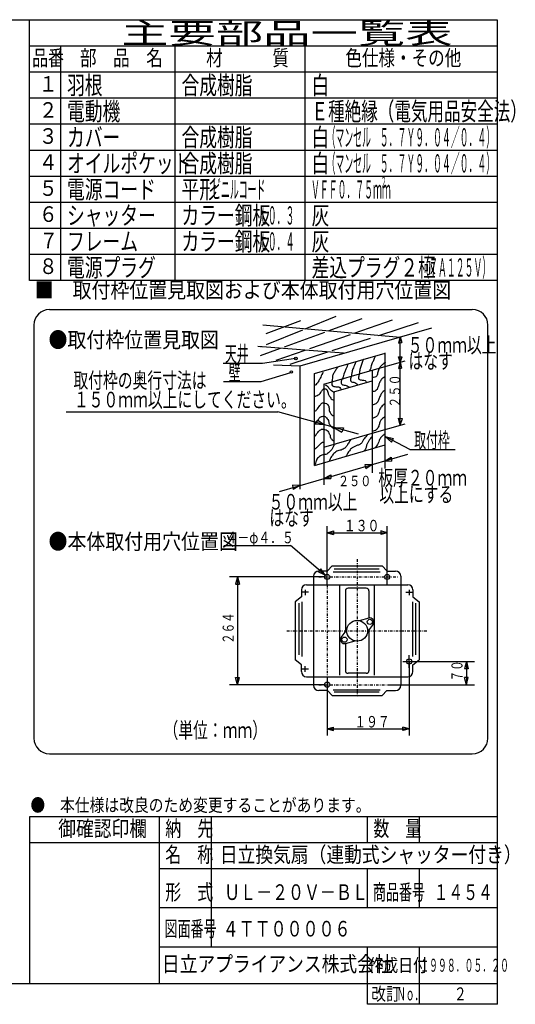
# Model space of a CAD drawing. Extents: x 13 to 287, y 5 to 194.
# Drawn here: x 192 to 287, y 5 to 194 of the extents above; entities that cross this region are included whole.
import ezdxf

# ---------------------------------------------------------------- set-up
doc = ezdxf.new("R2010")
doc.units = 0
doc.linetypes.add('DASHDOT', pattern=[1, 0.5, -0.25, 0, -0.25])
doc.layers.add('M0', color=3, linetype='CONTINUOUS')
doc.layers.add('M46', color=3, linetype='CONTINUOUS')
doc.styles.get("Standard").update_dxf_attribs({"font": 'txt', "bigfont": 'BIGFONT'})

msp = doc.modelspace()

# ---------------------------------------------------------------- linework, layer by layer
at = {"layer": 'M0', "color": 7}
for p, q in [((283.498761, 194.000239), (13.498761, 194.000239)), ((193.498761, 144.000239), (193.498761, 194.000239)), ((283.498761, 9.000239), (283.498761, 194.000239)), ((283.498761, 189.000239), (193.498761, 189.000239)), ((199.498761, 189.000239), (199.498761, 144.000239)), ((221.498761, 144.000239), (221.498761, 189.000239)), ((246.498761, 144.000239), (246.498761, 189.000239)), ((283.498761, 184.000239), (193.498761, 184.000239)), ((283.498761, 179.000239), (193.498761, 179.000239)), ((283.498761, 174.000239), (193.498761, 174.000239)), ((283.498761, 169.000239), (193.498761, 169.000239)), ((283.498761, 164.000239), (193.498761, 164.000239)), ((283.498761, 159.000239), (193.498761, 159.000239)), ((283.498761, 154.000239), (193.498761, 154.000239)), ((283.498761, 149.000239), (193.498761, 149.000239)), ((283.498761, 144.000239), (193.498761, 144.000239)), ((283.498761, 41.000239), (193.498761, 41.000239)), ((193.498761, 41.000239), (193.498761, 9.000239)), ((218.498761, 9.000239), (218.498761, 41.000239)), ((228.498761, 16.000239), (228.498761, 41.000239)), ((258.498761, 36.000239), (258.498761, 41.000239)), ((268.498761, 36.000239), (268.498761, 41.000239)), ((283.498761, 36.000239), (193.498761, 36.000239)), ((283.498761, 31.000239), (218.498761, 31.000239)), ((258.498761, 23.500239), (258.498761, 31.000239)), ((268.498761, 23.500239), (268.498761, 31.000239)), ((283.498761, 23.500239), (218.498761, 23.500239)), ((283.498761, 16.000239), (218.498761, 16.000239)), ((258.498761, 5.000239), (258.498761, 16.000239)), ((268.498761, 5.000239), (268.498761, 16.000239)), ((13.498761, 9.000239), (283.498761, 9.000239)), ((283.498761, 5.000239), (283.498761, 9.000239)), ((283.498761, 5.000239), (258.498761, 5.000239))]:
    msp.add_line(p, q, dxfattribs=at)
at = {"layer": 'M46', "color": 74}
for p, q in [((197.362761, 138.444169), (278.6384, 138.444169)), ((239.005581, 133.810285), (245.648854, 136.309734)), ((246.520126, 134.722812), (252.489452, 137.164809)), ((250.948466, 134.326244), (257.488351, 136.704384)), ((255.903746, 133.882488), (263.276549, 136.441284)), ((194.362761, 135.444169), (194.362761, 56.098827)), ((264.789374, 133.08676), (238.347831, 135.454659)), ((239.109367, 131.691138), (246.03295, 134.523513)), ((245.582426, 127.599504), (270.865373, 134.908792)), ((260.656899, 133.456832), (268.275448, 135.915084)), ((281.6384, 56.098827), (281.6384, 135.444169)), ((242.512244, 131.258527), (250.287, 134.085711)), ((247.382291, 130.925042), (255.222456, 133.64604)), ((251.679199, 130.560028), (259.063489, 132.942692)), ((264.794802, 133.153793), (264.465196, 131.997763)), ((264.794802, 116.217514), (264.794802, 133.153793)), ((264.794802, 133.153793), (265.110693, 132.09707)), ((253.870727, 130.061111), (237.426981, 131.310836)), ((237.953181, 129.600686), (241.752135, 130.982124)), ((238.018956, 131.245061), (238.061803, 131.262589)), ((240.913055, 128.679836), (246.505794, 130.620846)), ((264.465196, 131.997763), (265.110693, 132.09707)), ((238.28215, 128.121219), (244.665198, 129.103227)), ((243.609829, 127.956312), (250.845517, 130.291027)), ((248.279853, 126.114612), (261.895274, 130.050824)), ((259.395825, 126.756775), (265.742896, 128.591711)), ((261.895274, 112.423129), (261.895274, 130.126886)), ((264.465196, 129.316465), (265.160347, 129.366119)), ((264.794802, 128.317617), (264.465196, 129.316465)), ((264.794802, 128.317617), (265.160347, 129.366119)), ((230.720692, 128.121219), (238.28215, 128.121219)), ((245.517304, 127.580677), (240.447435, 127.745007)), ((245.517304, 127.580677), (245.517304, 103.948443)), ((250.121553, 124.075588), (259.395825, 126.756775)), ((259.395825, 126.756775), (259.395825, 114.656673)), ((264.794802, 128.317617), (264.465196, 127.08205)), ((264.465196, 127.08205), (265.011386, 127.181357)), ((264.794802, 128.317617), (265.011386, 127.181357)), ((238.085748, 124.585992), (243.781391, 126.353606)), ((248.279853, 108.486917), (248.279853, 126.114612)), ((230.818893, 124.585992), (238.085748, 124.585992)), ((250.121553, 124.075588), (250.121553, 111.975485)), ((252.029027, 122.609523), (259.395825, 124.73926)), ((252.029027, 122.609523), (252.029027, 112.526935)), ((200.583616, 118.792148), (241.228172, 118.792148)), ((256.74389, 114.471315), (241.228172, 118.792148)), ((264.794802, 116.217514), (264.465196, 117.548547)), ((264.465196, 117.548547), (265.210001, 117.498893)), ((264.794802, 116.217514), (265.210001, 117.498893)), ((248.895226, 117.194707), (248.462479, 116.39579)), ((250.121553, 116.315511), (248.462479, 116.39579)), ((250.121553, 116.315511), (248.895226, 117.194707)), ((252.029027, 115.784315), (253.855171, 115.696737)), ((252.029027, 115.784315), (253.555577, 114.89782)), ((253.855171, 115.696737), (253.555577, 114.89782)), ((259.395825, 114.656673), (265.750417, 116.493782)), ((250.121553, 111.975485), (259.395825, 114.656673)), ((259.395825, 114.656673), (259.395825, 107.091741)), ((261.895274, 114.035041), (263.480489, 113.687721)), ((261.895274, 114.035041), (263.092052, 112.939021)), ((266.641962, 111.572386), (261.895274, 114.035041)), ((263.092052, 112.939021), (263.480489, 113.687721)), ((248.279853, 108.486917), (261.895274, 112.423129)), ((250.121553, 111.975485), (250.121553, 104.75286)), ((261.895274, 107.921667), (261.895274, 112.423129)), ((266.641962, 111.572386), (275.320468, 111.572386)), ((241.556986, 103.503749), (266.226614, 110.635727)), ((261.895274, 109.383538), (263.01285, 110.106992)), ((263.01285, 110.106992), (263.090674, 109.328751)), ((259.395825, 108.660949), (257.980226, 108.602393)), ((257.980226, 108.602393), (258.161815, 107.824152)), ((259.395825, 108.660949), (258.161815, 107.824152)), ((261.895274, 109.383538), (263.090674, 109.328751)), ((250.121553, 105.979761), (251.417062, 106.708674)), ((250.121553, 105.979761), (251.468944, 106.008257)), ((251.417062, 106.708674), (251.468944, 106.008257)), ((245.517304, 104.648675), (244.075657, 104.685248)), ((244.075657, 104.685248), (244.205364, 103.855124)), ((245.517304, 104.648675), (244.205364, 103.855124)), ((250.732822, 85.571737), (250.732822, 96.829556)), ((262.279957, 85.571737), (262.279957, 96.829556)), ((250.732822, 95.570127), (251.962366, 95.899582)), ((250.732822, 95.570127), (262.279957, 95.570127)), ((250.732822, 95.570127), (251.962366, 95.240672)), ((251.962366, 95.899582), (251.962366, 95.240672)), ((262.279957, 95.570127), (261.050413, 95.899582)), ((261.050413, 95.899582), (261.050413, 95.240672)), ((262.279957, 95.570127), (261.050413, 95.240672)), ((230.851606, 93.092725), (243.719354, 93.092725)), ((250.352968, 87.414755), (243.719354, 93.092725)), ((251.728248, 89.179697), (250.817188, 88.23002)), ((251.728248, 89.179697), (261.284531, 89.179697)), ((261.284531, 89.179697), (262.19559, 88.23002)), ((250.232822, 87.089623), (231.963356, 87.089623)), ((233.52015, 87.089623), (233.149186, 85.705165)), ((233.52015, 87.089623), (233.52015, 66.38193)), ((233.52015, 87.089623), (233.891115, 85.705165)), ((248.117455, 87.212921), (248.117455, 66.258633)), ((249.523217, 88.624832), (249.029344, 88.047837)), ((250.352968, 87.414755), (249.029344, 88.047837)), ((250.887871, 88.212921), (249.117455, 88.212921)), ((250.352968, 87.414755), (249.523217, 88.624832)), ((251.872312, 88.075202), (260.900358, 88.075202)), ((260.708272, 88.555417), (252.064399, 88.555417)), ((262.124907, 88.212921), (263.895323, 88.212921)), ((264.895323, 87.212921), (264.895323, 66.258633)), ((233.149186, 85.705165), (233.891115, 85.705165)), ((246.79759, 85.571737), (266.215189, 85.571737)), ((253.144883, 68.187946), (253.144883, 85.571737)), ((259.867896, 68.187946), (259.867896, 85.571737)), ((245.79759, 83.266704), (244.607802, 82.290607)), ((245.79759, 84.571737), (245.79759, 83.266704)), ((247.144577, 84.135826), (245.79759, 84.135826)), ((246.503391, 84.608279), (246.503391, 83.562133)), ((254.249378, 84.399436), (254.249378, 76.553426)), ((258.263401, 84.899436), (254.749378, 84.899436)), ((258.763401, 84.399436), (258.763401, 79.172106)), ((265.868201, 84.135826), (267.215189, 84.135826)), ((266.509388, 84.608279), (266.509388, 83.562133)), ((267.215189, 84.571737), (267.215189, 83.266704)), ((267.215189, 83.266704), (268.404976, 82.290607)), ((244.621063, 82.301486), (244.621063, 71.170068)), ((245.282735, 82.020633), (245.282735, 72.099114)), ((245.890175, 82.324353), (245.890175, 71.795394)), ((267.122603, 82.324353), (267.122603, 71.795394)), ((267.730043, 82.020633), (267.730043, 72.099114)), ((268.391716, 82.301486), (268.391716, 71.170068)), ((258.739224, 79.165153), (256.909777, 78.639039)), ((259.55293, 78.003059), (258.432837, 76.463883)), ((253.459848, 75.468495), (254.579942, 77.00767)), ((258.763401, 76.918128), (258.763401, 69.072118)), ((254.249378, 74.299448), (254.249378, 69.072118)), ((254.273555, 74.306401), (256.103002, 74.832515)), ((266.509388, 69.597126), (266.509388, 72.05867)), ((245.79759, 70.20485), (244.607802, 71.180947)), ((245.79759, 68.899817), (245.79759, 70.20485)), ((265.303979, 70.835728), (267.900773, 70.835728)), ((266.509388, 70.835728), (266.509388, 56.641998)), ((267.009388, 70.835728), (279.049422, 70.835728)), ((267.215189, 70.20485), (268.404976, 71.180947)), ((267.215189, 68.899817), (267.215189, 70.20485)), ((277.492628, 70.835728), (277.121663, 69.451269)), ((277.492628, 70.835728), (277.492628, 66.38193)), ((277.492628, 70.835728), (277.863593, 69.451269)), ((247.144577, 69.335728), (245.79759, 69.335728)), ((246.503391, 68.863274), (246.503391, 69.909421)), ((258.263401, 68.572118), (254.749378, 68.572118)), ((277.863593, 69.451269), (277.121663, 69.451269)), ((250.232822, 66.38193), (231.963356, 66.38193)), ((233.52015, 66.38193), (233.149186, 67.766389)), ((233.149186, 67.766389), (233.891115, 67.766389)), ((233.52015, 66.38193), (233.891115, 67.766389)), ((246.79759, 67.899817), (266.215189, 67.899817)), ((250.732822, 67.899817), (250.732822, 56.641998)), ((262.779957, 66.38193), (279.049422, 66.38193)), ((277.492628, 66.38193), (277.121663, 67.766389)), ((277.863593, 67.766389), (277.121663, 67.766389)), ((277.492628, 66.38193), (277.863593, 67.766389)), ((250.800785, 65.258633), (249.117455, 65.258633)), ((251.728248, 64.291857), (250.817188, 65.241534)), ((251.728248, 64.291857), (261.284531, 64.291857)), ((251.872312, 65.396352), (260.900358, 65.396352)), ((260.708272, 64.916137), (252.064399, 64.916137)), ((261.284531, 64.291857), (262.19559, 65.241534)), ((262.211994, 65.258633), (263.895323, 65.258633)), ((250.732822, 57.901427), (251.962366, 58.230882)), ((250.732822, 57.901427), (266.509388, 57.901427)), ((250.732822, 57.901427), (251.962366, 57.571972)), ((251.962366, 57.571972), (251.962366, 58.230882)), ((266.509388, 57.901427), (265.279844, 58.230882)), ((265.279844, 57.571972), (265.279844, 58.230882)), ((266.509388, 57.901427), (265.279844, 57.571972)), ((197.362761, 53.098827), (278.6384, 53.098827))]:
    msp.add_line(p, q, dxfattribs=at)
at = {"layer": 'M46', "color": 74, "linetype": 'DASHDOT'}
for p, q in [((256.506389, 90.469932), (256.506389, 64.058095)), ((249.135631, 87.089623), (264.32163, 87.089623)), ((250.732822, 85.571737), (250.732822, 63.95663)), ((243.012342, 76.735777), (269.904394, 76.735777)), ((249.135631, 66.38193), (264.32163, 66.38193))]:
    msp.add_line(p, q, dxfattribs=at)
at = {"layer": 'M46', "color": 74}
for centre, radius in [((244.703038, 129.018543), 0.25), ((243.858926, 126.436552), 0.25), ((250.732822, 87.089623), 0.5), ((262.279957, 87.089623), 0.5), ((256.506389, 76.735777), 2), ((258.946508, 78.444367), 0.5), ((254.06627, 75.027187), 0.5), ((266.509388, 70.835728), 0.5), ((250.732822, 66.38193), 0.5)]:
    msp.add_circle(centre, radius, dxfattribs=at)
for centre, radius, start, end in [((197.362761, 135.444169), 3, 90, 180), ((278.6384, 135.444169), 3, 0, 90), ((249.117455, 87.212921), 1, 90, 180), ((263.895323, 87.212921), 1, 0, 90), ((246.79759, 84.571737), 1, 90, 180), ((266.215189, 84.571737), 1, 0, 90), ((254.749378, 84.399436), 0.5, 90, 180), ((258.263401, 84.399436), 0.5, 0, 90), ((258.946508, 78.444367), 0.75, 323.955763, 466.044237), ((254.06627, 75.027187), 0.75, 143.955763, 286.044237), ((246.79759, 68.899817), 1, 180, 270), ((254.749378, 69.072118), 0.5, 180, 270), ((258.263401, 69.072118), 0.5, 270, 360), ((266.215189, 68.899817), 1, 270, 360), ((249.117455, 66.258633), 1, 180, 270), ((263.895323, 66.258633), 1, -90, 0), ((197.362761, 56.098827), 3, 180, 270), ((278.6384, 56.098827), 3, 270, 360)]:
    msp.add_arc(centre, radius, start, end, dxfattribs=at)
at = {"layer": 'M46', "color": 74, "extrusion": (0, 0, -1)}
for points, knots in [([(257.706095, 128.864467), (257.593132, 128.601459), (257.480175, 128.338455), (257.383838, 128.076727), (257.287501, 127.815), (257.207792, 127.554554), (257.133193, 127.288988), (257.058594, 127.023422), (256.989116, 126.752745), (256.954161, 126.537054), (256.919207, 126.321363), (256.918784, 126.160664), (256.918355, 125.999959)], [0, 0, 0, 0, 1, 1, 1, 2, 2, 2, 3, 3, 3, 4, 4, 4, 4]), ([(259.965673, 129.492977), (259.854356, 129.174445), (259.744037, 128.870069), (259.639638, 128.649629), (259.517415, 128.391555), (259.403306, 128.248513), (259.31738, 128.005115), (259.231455, 127.761717), (259.173712, 127.41796), (259.102542, 127.181569), (259.038238, 126.967981), (258.962971, 126.842033), (258.887704, 126.716086)], [0, 0, 0, 0, 1, 1, 1, 2, 2, 2, 3, 3, 3, 4, 4, 4, 4]), ([(252.729012, 127.324794), (252.615976, 127.136716), (252.502934, 126.948634), (252.370949, 126.751892), (252.238964, 126.555151), (252.088027, 126.349742), (251.977079, 126.143185), (251.866131, 125.936627), (251.795162, 125.728912), (251.762241, 125.534477), (251.72932, 125.340041), (251.734441, 125.158873), (251.726435, 124.997381), (251.718429, 124.83589), (251.69729, 124.694063), (251.654822, 124.603512), (251.634279, 124.559709), (251.608744, 124.527899), (251.583209, 124.496093)], [0, 0, 0, 0, 1, 1, 1, 2, 2, 2, 3, 3, 3, 4, 4, 4, 5, 5, 5, 6, 6, 6, 6]), ([(254.769974, 128.005115), (254.700857, 127.818754), (254.631738, 127.632393), (254.555136, 127.468019), (254.478534, 127.303646), (254.394445, 127.161249), (254.304492, 126.966731), (254.214538, 126.772213), (254.118717, 126.525572), (254.053847, 126.322216), (253.988977, 126.118861), (253.955053, 125.958776), (253.910622, 125.785121), (253.866191, 125.611466), (253.811252, 125.424239), (253.767397, 125.283832), (253.724535, 125.146608), (253.692256, 125.05409), (253.659978, 124.961575)], [0, 0, 0, 0, 1, 1, 1, 2, 2, 2, 3, 3, 3, 4, 4, 4, 5, 5, 5, 6, 6, 6, 6]), ([(256.273841, 128.327372), (256.086961, 127.94648), (255.900078, 127.565586), (255.772552, 127.253181), (255.645026, 126.940777), (255.576851, 126.696853), (255.521908, 126.465442), (255.466964, 126.23403), (255.425246, 126.015123), (255.414489, 125.856734), (255.40888, 125.774157), (255.411683, 125.708025), (255.414489, 125.641896)], [0, 0, 0, 0, 1, 1, 1, 2, 2, 2, 3, 3, 3, 4, 4, 4, 4]), ([(261.931244, 128.255759), (261.748498, 128.129002), (261.565746, 128.002243), (261.394149, 127.861889), (261.222551, 127.721536), (261.062096, 127.567588), (260.928666, 127.396407), (260.795236, 127.225225), (260.688822, 127.036803), (260.606409, 126.787699), (260.523996, 126.538594), (260.465576, 126.228803), (260.391571, 125.999959), (260.317566, 125.771116), (260.22797, 125.62321), (260.10512, 125.534477), (259.98227, 125.445743), (259.82616, 125.416174), (259.675444, 125.391251), (259.575831, 125.374779), (259.478572, 125.360331), (259.395825, 125.344804)], [0, 0, 0, 0, 1, 1, 1, 2, 2, 2, 3, 3, 3, 4, 4, 4, 5, 5, 5, 6, 6, 6, 7, 7, 7, 7]), ([(249.936117, 126.429635), (249.786345, 126.085762), (249.636574, 125.741884), (249.506441, 125.462864), (249.376309, 125.183843), (249.265816, 124.969666), (249.112571, 124.710931), (248.959326, 124.452195), (248.763331, 124.148895), (248.575476, 123.994804), (248.475143, 123.912504), (248.377132, 123.872763), (248.279853, 123.84644)], [0, 0, 0, 0, 1, 1, 1, 2, 2, 2, 3, 3, 3, 4, 4, 4, 4]), ([(253.624171, 125.140607), (253.556515, 124.958133), (253.488855, 124.775659), (253.445139, 124.639318), (253.405197, 124.514743), (253.385236, 124.428677), (253.409333, 124.317061), (253.43343, 124.205444), (253.501578, 124.068277), (253.659978, 123.994804), (253.848879, 123.907182), (254.16613, 123.910142), (254.376104, 123.851578), (254.569596, 123.797612), (254.67199, 123.691405), (254.769974, 123.63674), (254.867958, 123.582076), (254.961527, 123.57895), (255.056425, 123.529321), (255.073007, 123.520649), (255.08963, 123.510557), (255.10629, 123.499158)], [0, 0, 0, 0, 1, 1, 1, 2, 2, 2, 3, 3, 3, 4, 4, 4, 5, 5, 5, 6, 6, 6, 7, 7, 7, 7]), ([(255.414489, 125.641896), (255.385053, 125.550308), (255.355621, 125.458719), (255.307069, 125.319639), (255.258518, 125.180558), (255.190857, 124.993986), (255.19965, 124.854156), (255.208444, 124.714326), (255.2937, 124.621237), (255.414489, 124.567705), (255.535277, 124.514174), (255.691604, 124.500201), (255.844165, 124.460286), (255.996726, 124.420372), (256.145524, 124.354515), (256.273841, 124.281254), (256.402158, 124.207994), (256.509996, 124.127328), (256.596098, 124.03061), (256.619414, 124.004419), (256.641137, 123.977051), (256.661697, 123.948825)], [0, 0, 0, 0, 1, 1, 1, 2, 2, 2, 3, 3, 3, 4, 4, 4, 5, 5, 5, 6, 6, 6, 7, 7, 7, 7]), ([(256.918355, 126.107378), (256.853545, 125.87898), (256.788732, 125.650578), (256.77513, 125.462864), (256.762759, 125.292136), (256.792744, 125.155061), (256.846742, 125.068994), (256.900741, 124.982927), (256.978749, 124.947865), (257.097387, 124.925769), (257.294569, 124.889044), (257.603976, 124.88813), (257.813514, 124.854156), (257.988345, 124.82581), (258.093648, 124.774444), (258.171577, 124.675124), (258.224284, 124.607951), (258.264466, 124.51884), (258.300596, 124.42263)], [0, 0, 0, 0, 1, 1, 1, 2, 2, 2, 3, 3, 3, 4, 4, 4, 5, 5, 5, 6, 6, 6, 6]), ([(261.895274, 125.601971), (261.794512, 125.52421), (261.696868, 125.45085), (261.608987, 125.391251), (261.479819, 125.303654), (261.371729, 125.245787), (261.250923, 125.1048), (261.130117, 124.963814), (260.996591, 124.739715), (260.89286, 124.531899), (260.789128, 124.324082), (260.715183, 124.132542), (260.642215, 123.923191), (260.569248, 123.71384), (260.497256, 123.486682), (260.427377, 123.314483), (260.357498, 123.142284), (260.289724, 123.025034), (260.176733, 122.920613), (260.063741, 122.816192), (259.905531, 122.724604), (259.782863, 122.705775), (259.665383, 122.687743), (259.580497, 122.736432), (259.496412, 122.705775), (259.462772, 122.69351), (259.42926, 122.668545), (259.395825, 122.635962)], [0, 0, 0, 0, 1, 1, 1, 2, 2, 2, 3, 3, 3, 4, 4, 4, 5, 5, 5, 6, 6, 6, 7, 7, 7, 8, 8, 8, 9, 9, 9, 9]), ([(248.217413, 121.703197), (248.417469, 121.7771), (248.617522, 121.851), (248.790314, 121.918036), (248.963107, 121.985071), (249.108633, 122.045238), (249.21999, 122.132874), (249.331347, 122.22051), (249.408529, 122.335609), (249.506441, 122.490937), (249.604353, 122.646265), (249.722992, 122.841817), (249.828698, 122.992226), (249.92301, 123.126421), (250.007025, 123.224674), (250.079343, 123.24287), (250.135217, 123.256929), (250.184108, 123.223196), (250.258374, 123.207064), (250.381196, 123.180385), (250.573416, 123.201829), (250.688051, 123.063839), (250.808432, 122.918931), (250.843256, 122.598199), (250.902889, 122.383518), (250.962521, 122.168837), (251.046964, 122.060197), (251.153533, 121.882229), (251.260102, 121.704261), (251.388801, 121.456969), (251.511597, 121.309328), (251.634393, 121.161687), (251.75129, 121.113691), (251.905466, 121.058683), (251.944469, 121.044768), (251.985857, 121.030404), (252.029027, 121.015705)], [0, 0, 0, 0, 1, 1, 1, 2, 2, 2, 3, 3, 3, 4, 4, 4, 5, 5, 5, 6, 6, 6, 7, 7, 7, 8, 8, 8, 9, 9, 9, 10, 10, 10, 11, 11, 11, 12, 12, 12, 12]), ([(250.365794, 123.994804), (250.482748, 123.926147), (250.599696, 123.857488), (250.723857, 123.744159), (250.848018, 123.63083), (250.97938, 123.47284), (251.08192, 123.350289), (251.184461, 123.227739), (251.258166, 123.140626), (251.332565, 123.063839), (251.406964, 122.987051), (251.482045, 122.920598), (251.583209, 122.849001), (251.684373, 122.777403), (251.811605, 122.700667), (251.905466, 122.634162), (251.999328, 122.567658), (252.059812, 122.511396), (252.120305, 122.455131)], [0, 0, 0, 0, 1, 1, 1, 2, 2, 2, 3, 3, 3, 4, 4, 4, 5, 5, 5, 6, 6, 6, 6]), ([(251.654822, 124.567705), (251.636011, 124.337913), (251.617204, 124.108126), (251.654822, 123.958997), (251.687681, 123.828736), (251.763598, 123.76002), (251.905466, 123.708353), (252.079809, 123.644858), (252.353759, 123.607122), (252.549981, 123.600934), (252.744204, 123.594809), (252.862283, 123.619596), (252.979657, 123.565128), (253.097031, 123.510659), (253.213702, 123.37694), (253.301914, 123.24287), (253.352195, 123.16645), (253.393231, 123.089917), (253.431608, 123.015008)], [0, 0, 0, 0, 1, 1, 1, 2, 2, 2, 3, 3, 3, 4, 4, 4, 5, 5, 5, 6, 6, 6, 6]), ([(261.895274, 122.957128), (261.74641, 122.857095), (261.607871, 122.759588), (261.501568, 122.669969), (261.345179, 122.538125), (261.258563, 122.423356), (261.143504, 122.240293), (261.028446, 122.057229), (260.884952, 121.805875), (260.785441, 121.559972), (260.685929, 121.314069), (260.630403, 121.073624), (260.570603, 120.915458), (260.512895, 120.762825), (260.451212, 120.686819), (260.319958, 120.557394), (260.186617, 120.425911), (259.981475, 120.239306), (259.782863, 120.163524), (259.646556, 120.111516), (259.513325, 120.111709), (259.395825, 120.11854)], [0, 0, 0, 0, 1, 1, 1, 2, 2, 2, 3, 3, 3, 4, 4, 4, 5, 5, 5, 6, 6, 6, 7, 7, 7, 7]), ([(248.279853, 118.832988), (248.419463, 118.905194), (248.562351, 118.995624), (248.718702, 119.160947), (248.925348, 119.379451), (249.155511, 119.728761), (249.327409, 119.984493), (249.468235, 120.193998), (249.569957, 120.340687), (249.685473, 120.414169), (249.800988, 120.487651), (249.930294, 120.487912), (250.079343, 120.485782), (250.228392, 120.483651), (250.397185, 120.479119), (250.580632, 120.378363), (250.764079, 120.277607), (250.962177, 120.080619), (251.046114, 119.841267), (251.130051, 119.601916), (251.09983, 119.320194), (251.153533, 119.053528), (251.207236, 118.786861), (251.344862, 118.535247), (251.47579, 118.373207), (251.595419, 118.225151), (251.709462, 118.151875), (251.833854, 118.086756), (251.896714, 118.053849), (251.962217, 118.023027), (252.029027, 117.993235)], [0, 0, 0, 0, 1, 1, 1, 2, 2, 2, 3, 3, 3, 4, 4, 4, 5, 5, 5, 6, 6, 6, 7, 7, 7, 8, 8, 8, 9, 9, 9, 10, 10, 10, 10]), ([(261.823825, 120.30675), (261.587837, 120.137498), (261.351855, 119.968249), (261.17931, 119.769655), (261.006766, 119.571061), (260.897665, 119.343131), (260.821247, 119.160947), (260.744829, 118.978762), (260.7011, 118.842327), (260.642215, 118.659658), (260.58333, 118.476989), (260.50929, 118.248094), (260.391571, 118.086756), (260.273852, 117.925418), (260.112459, 117.831642), (259.997701, 117.764499), (259.889373, 117.701118), (259.822597, 117.661478), (259.71125, 117.621274), (259.627159, 117.590911), (259.517647, 117.560229), (259.395825, 117.529391)], [0, 0, 0, 0, 1, 1, 1, 2, 2, 2, 3, 3, 3, 4, 4, 4, 5, 5, 5, 6, 6, 6, 7, 7, 7, 7]), ([(248.279853, 116.485833), (248.43365, 116.687026), (248.585279, 116.877379), (248.718702, 116.97676), (248.82556, 117.056353), (248.920738, 117.077586), (249.005152, 117.191598), (249.091054, 117.307618), (249.165808, 117.519701), (249.291603, 117.65708), (249.417399, 117.79446), (249.594235, 117.857128), (249.757086, 117.907725), (249.919936, 117.958321), (250.068799, 117.996833), (250.186762, 117.979337), (250.304724, 117.961842), (250.391785, 117.888331), (250.509019, 117.764499), (250.669451, 117.595037), (250.886385, 117.331319), (250.974501, 117.119985), (251.062618, 116.908651), (251.021918, 116.749694), (251.08192, 116.58289), (251.141923, 116.416086), (251.302625, 116.24143), (251.439984, 116.081601), (251.577343, 115.921772), (251.691363, 115.776769), (251.798047, 115.687731), (251.884834, 115.615299), (251.966764, 115.579903), (252.048692, 115.544506)], [0, 0, 0, 0, 1, 1, 1, 2, 2, 2, 3, 3, 3, 4, 4, 4, 5, 5, 5, 6, 6, 6, 7, 7, 7, 8, 8, 8, 9, 9, 9, 10, 10, 10, 11, 11, 11, 11]), ([(261.752212, 117.764499), (261.489736, 117.572571), (261.227266, 117.380647), (261.071891, 117.191598), (260.916517, 117.002548), (260.868245, 116.816381), (260.821247, 116.618696), (260.774249, 116.421012), (260.728536, 116.211818), (260.642215, 116.009988), (260.555894, 115.808158), (260.428973, 115.613701), (260.319958, 115.472893), (260.210943, 115.332085), (260.119841, 115.244936), (259.997701, 115.186442), (259.875561, 115.127948), (259.72239, 115.098119), (259.603831, 115.079023), (259.521728, 115.065799), (259.456225, 115.057727), (259.395825, 115.051238)], [0, 0, 0, 0, 1, 1, 1, 2, 2, 2, 3, 3, 3, 4, 4, 4, 5, 5, 5, 6, 6, 6, 7, 7, 7, 7]), ([(248.289025, 113.93322), (248.43476, 114.136968), (248.580495, 114.34072), (248.718702, 114.541928), (248.856908, 114.743136), (248.987589, 114.941809), (249.184184, 115.114829), (249.380779, 115.28785), (249.643287, 115.435227), (249.828698, 115.472893), (249.993012, 115.506273), (250.096779, 115.453496), (250.258374, 115.40128), (250.41997, 115.349064), (250.639395, 115.297416), (250.759663, 115.222249), (250.879932, 115.147081), (250.901048, 115.048401), (250.974501, 114.899991), (251.065609, 114.715912), (251.237233, 114.455331), (251.296759, 114.255477), (251.355115, 114.059548), (251.305736, 113.921987), (251.368371, 113.789995), (251.431007, 113.658002), (251.605655, 113.531578), (251.726435, 113.431931), (251.844542, 113.334488), (251.911142, 113.262649), (251.977079, 113.217093), (251.994436, 113.205102), (252.011746, 113.194931), (252.029027, 113.185923)], [0, 0, 0, 0, 1, 1, 1, 2, 2, 2, 3, 3, 3, 4, 4, 4, 5, 5, 5, 6, 6, 6, 7, 7, 7, 8, 8, 8, 9, 9, 9, 10, 10, 10, 11, 11, 11, 11]), ([(258.565447, 114.434509), (258.294823, 114.141418), (258.024201, 113.848334), (257.84932, 113.610963), (257.698768, 113.406614), (257.619174, 113.243562), (257.527063, 113.073868), (257.434952, 112.904173), (257.330329, 112.727846), (257.169, 112.608385), (257.00767, 112.488925), (256.789638, 112.426336), (256.596098, 112.357741), (256.402558, 112.289146), (256.233517, 112.214552), (256.059003, 112.142903), (255.884489, 112.071254), (255.704507, 112.002551), (255.521908, 111.856452), (255.339308, 111.710353), (255.154098, 111.486864), (255.020619, 111.319357), (254.887895, 111.152797), (254.806323, 111.041585), (254.734168, 110.925487), (254.662013, 110.809389), (254.599281, 110.688409), (254.555136, 110.60323), (254.511992, 110.519981), (254.486607, 110.470926), (254.447717, 110.388392), (254.42933, 110.34937), (254.407926, 110.302865), (254.384692, 110.251823)], [0, 0, 0, 0, 1, 1, 1, 2, 2, 2, 3, 3, 3, 4, 4, 4, 5, 5, 5, 6, 6, 6, 7, 7, 7, 8, 8, 8, 9, 9, 9, 10, 10, 10, 11, 11, 11, 11]), ([(259.424799, 114.076445), (259.242755, 113.86572), (259.060714, 113.654998), (258.923511, 113.467737), (258.786307, 113.280477), (258.693946, 113.116685), (258.601253, 112.966449), (258.508561, 112.816213), (258.415543, 112.679538), (258.350609, 112.500966), (258.285675, 112.322394), (258.248831, 112.101932), (258.207384, 111.928065), (258.165936, 111.754197), (258.119891, 111.626931), (258.028352, 111.498388), (257.964924, 111.40932), (257.879655, 111.319644), (257.802097, 111.239793)], [0, 0, 0, 0, 1, 1, 1, 2, 2, 2, 3, 3, 3, 4, 4, 4, 5, 5, 5, 6, 6, 6, 6]), ([(261.895274, 114.535041), (261.803044, 114.489723), (261.717527, 114.444306), (261.644793, 114.398703), (261.491622, 114.302665), (261.395146, 114.205793), (261.250923, 114.040639), (261.1067, 113.875485), (260.91474, 113.642047), (260.821247, 113.467737), (260.732552, 113.302373), (260.732478, 113.19022), (260.678022, 113.038061), (260.623565, 112.885902), (260.514731, 112.693737), (260.427377, 112.536772), (260.340023, 112.379808), (260.274149, 112.258043), (260.212539, 112.178709), (260.156504, 112.106554), (260.103999, 112.069498), (260.033507, 111.999677), (259.99081, 111.957386), (259.941514, 111.903075), (259.889139, 111.843156)], [0, 0, 0, 0, 1, 1, 1, 2, 2, 2, 3, 3, 3, 4, 4, 4, 5, 5, 5, 6, 6, 6, 7, 7, 7, 8, 8, 8, 8]), ([(248.279853, 111.460236), (248.435736, 111.633004), (248.588874, 111.800961), (248.718702, 111.928065), (248.865836, 112.072112), (248.983025, 112.163677), (249.112571, 112.286128), (249.242117, 112.408579), (249.384012, 112.561902), (249.506441, 112.679998), (249.62887, 112.798093), (249.731829, 112.880951), (249.828698, 112.930642), (249.921476, 112.978234), (250.008661, 112.99539), (250.079343, 113.002255), (250.094081, 113.003686), (250.108101, 113.00467), (250.121553, 113.005299)], [0, 0, 0, 0, 1, 1, 1, 2, 2, 2, 3, 3, 3, 4, 4, 4, 5, 5, 5, 6, 6, 6, 6]), ([(252.200433, 112.576488), (252.092054, 112.398373), (251.987369, 112.223821), (251.905466, 112.07129), (251.807739, 111.889288), (251.742456, 111.738631), (251.619016, 111.570001), (251.495575, 111.401371), (251.313986, 111.214759), (251.117727, 111.032906), (250.921468, 110.851052), (250.710539, 110.673953), (250.473213, 110.60323), (250.235886, 110.532506), (249.972161, 110.568152), (249.685473, 110.460004), (249.398785, 110.351856), (249.089129, 110.099915), (248.897733, 109.851296), (248.706337, 109.602678), (248.633191, 109.357378), (248.575476, 109.170976), (248.52339, 109.00275), (248.483863, 108.882497), (248.432251, 108.7413), (248.405211, 108.667327), (248.374851, 108.587605), (248.342909, 108.505146)], [0, 0, 0, 0, 1, 1, 1, 2, 2, 2, 3, 3, 3, 4, 4, 4, 5, 5, 5, 6, 6, 6, 7, 7, 7, 8, 8, 8, 9, 9, 9, 9]), ([(255.235457, 113.396125), (255.053033, 113.112263), (254.87061, 112.828407), (254.734168, 112.608385), (254.603544, 112.397745), (254.515065, 112.245621), (254.411911, 112.107096), (254.308756, 111.968572), (254.190925, 111.843655), (253.982235, 111.713226), (253.773544, 111.582798), (253.473999, 111.446864), (253.266108, 111.390969), (253.062529, 111.336234), (252.946843, 111.358255), (252.764819, 111.28355), (252.557907, 111.198631), (252.265286, 110.988734), (252.048692, 110.782261), (251.832098, 110.575789), (251.691536, 110.372741), (251.583209, 110.20936), (251.474883, 110.045978), (251.398804, 109.922265), (251.332565, 109.779684), (251.266326, 109.637102), (251.209933, 109.475652), (251.153533, 109.314201)], [0, 0, 0, 0, 1, 1, 1, 2, 2, 2, 3, 3, 3, 4, 4, 4, 5, 5, 5, 6, 6, 6, 7, 7, 7, 8, 8, 8, 9, 9, 9, 9])]:
    msp.add_open_spline(points, degree=3, knots=knots, dxfattribs=at)

# ---------------------------------------------------------------- texts
at = {"layer": 'M0', "color": 7}
for s, height, width, p in [('主要部品一覧表', 4, 1.666667, (211.165428, 189.500239)), ('品番', 3, 0.75, (194.023755, 185.250239)), ('部\u3000品\u3000名', 3, 0.777778, (203.232094, 185.250239)), ('材\u3000\u3000\u3000質', 3, 0.777778, (227.482094, 185.250239)), ('色仕様・その他', 3, 0.777778, (254.232094, 185.250239)), ('羽根', 3.5, 0.714286, (200.748761, 179.750239)), ('合成樹脂', 3.5, 0.714286, (222.748761, 179.750239)), ('白', 3.5, 0.714286, (247.748761, 179.750239)), ('１', 3, 0.888889, (195.315422, 180.250239)), ('２', 3, 0.888889, (195.315422, 175.250239)), ('電動機', 3.5, 0.714286, (200.748761, 174.750239)), ('Ｅ種絶縁（電気用品安全法）', 3.5, 0.666667, (247.732094, 174.750239)), ('３', 3, 0.888889, (195.315422, 170.250239)), ('カバー', 3.5, 0.714286, (200.748761, 169.750239)), ('合成樹脂', 3.5, 0.714286, (222.748761, 169.750239)), ('白', 3.5, 0.714286, (247.748761, 169.750239)), ('（マンセル\u3000５．７Ｙ９．０４／０．４）', 3.5, 0.357143, (250.623761, 169.750239)), ('オイルポケット', 3.5, 0.714286, (200.748761, 164.750239)), ('合成樹脂', 3.5, 0.714286, (222.748761, 164.750239)), ('白', 3.5, 0.714286, (247.748761, 164.750239)), ('（マンセル\u3000５．７Ｙ９．０４／０．４）', 3.5, 0.357143, (250.623761, 164.750239)), ('４', 3, 0.888889, (195.315422, 165.250239)), ('５', 3, 0.888889, (195.315422, 160.250239)), ('電源コード', 3.5, 0.714286, (200.748761, 159.750239)), ('平形', 3.5, 0.714286, (222.748761, 159.750239)), ('ビニルコード', 3.5, 0.357143, (228.623761, 159.750239)), ('ＶＦＦ０．７５ｍｍ', 3.5, 0.357143, (247.623761, 159.750239)), ('２', 2.1, 0.357143, (261.073761, 161.850245)), ('６', 3, 0.888889, (195.315422, 155.250239)), ('シャッター', 3.5, 0.714286, (200.748761, 154.750239)), ('カラー鋼板', 3.5, 0.714286, (222.748761, 154.750239)), ('ｔ０．３', 3.5, 0.357143, (237.623761, 154.750239)), ('灰', 3.5, 0.714286, (247.748761, 154.750239)), ('７', 3, 0.888889, (195.415428, 150.205653)), ('フレーム', 3.5, 0.714286, (200.748761, 149.750239)), ('カラー鋼板', 3.5, 0.714286, (222.748761, 149.750239)), ('ｔ０．４', 3.5, 0.357143, (237.623761, 149.750239)), ('灰', 3.5, 0.714286, (247.748761, 149.750239)), ('８', 3, 0.888889, (195.315422, 145.250239)), ('電源プラグ', 3.5, 0.714286, (200.748761, 144.750239)), ('差込プラグ２極', 3.5, 0.714286, (247.748761, 144.750239)), ('（７Ａ１２５Ｖ）', 3.5, 0.357143, (268.623761, 144.750239)), ('●\u3000本仕様は改良のため変更することがあります。', 2.5, 0.833333, (193.707094, 42.000239)), ('\u3000御確認印欄', 3, 0.833333, (195.648761, 37.250239)), ('納\u3000先', 3, 0.75, (219.623761, 37.250239)), ('数\u3000量', 3, 0.75, (259.623761, 37.250239)), ('名\u3000称', 3, 0.75, (219.623761, 32.250239)), ('日立換気扇（連動式シャッター付き）', 3, 0.833333, (230.121274, 32.250239)), ('形\u3000式', 3, 0.75, (219.623761, 25.040473)), ('商品番号', 3, 0.611111, (259.5321, 25.040473)), ('\u3000\u3000ＵＬ－２０Ｖ－ＢＬ', 3, 0.75, (224.798703, 25.040473)), ('１４５４', 3, 0.694444, (271.207094, 25.040473)), ('図面番号', 3, 0.611111, (219.482097, 18.018819)), ('４ＴＴ００００６', 3, 0.75, (230.662122, 18.018819)), ('日立アプライアンス株式会社', 3, 0.833333, (218.981564, 11.250239)), ('作成日付', 2.5, 0.833333, (258.707094, 11.250239)), ('１９９８．０５．２０', 2.5, 0.5, (268.623761, 11.250239)), ('改訂', 2.5, 0.833333, (259.207094, 5.750239)), ('Ｎｏ．', 2.5, 0.5, (264.123761, 5.750239)), ('２', 2.5, 0.733333, (275.082094, 5.750239))]:
    msp.add_text(s, height=height, dxfattribs=dict(at, width=width)).set_placement(p)
at = {"layer": 'M46', "color": 74}
for s, height, width, p in [('■\u3000取付枠位置見取図および本体取付用穴位置図', 3, 0.888889, (194.529428, 140.662347)), ('●取付枠位置見取図', 3, 0.888889, (197.188442, 131.108292)), ('５０ｍｍ以上', 3, 0.694444, (266.235579, 130.119398)), ('天井', 3, 0.555556, (231.094946, 128.41876)), ('はなす', 3, 0.694444, (266.365846, 127.049058)), ('取付枠の奥行寸法は', 3, 0.694444, (201.973909, 123.331068)), ('壁', 3, 0.555556, (231.814276, 124.834848)), ('１５０ｍｍ以上にしてください。', 3, 0.694444, (202.062379, 119.632898)), ('取付枠', 3, 0.555556, (267.475467, 111.840878)), ('板厚２０ｍｍ', 3, 0.694444, (260.569258, 104.632474)), ('２５０', 2, 0.783333, (252.819223, 104.504669)), ('以上にする', 3, 0.694444, (260.76465, 101.431881)), ('５０ｍｍ以上', 3, 0.694444, (239.502198, 100.005652)), ('はなす', 3, 0.694444, (239.632463, 96.935312)), ('１３０', 2.2, 0.757576, (253.957956, 95.837756)), ('●本体取付用穴位置図', 3, 0.888889, (197.188442, 92.375024)), ('４－φ４．５', 2.2, 0.757576, (231.23576, 93.537478)), ('（単位：ｍｍ）', 3, 0.694444, (219.299427, 56.146627)), ('１９７', 2.2, 0.757576, (255.957956, 58.169057))]:
    msp.add_text(s, height=height, dxfattribs=dict(at, width=width)).set_placement(p)
for s, height, width, p in [('２５０', 2, 0.783333, (264.752471, 119.565302)), ('２６４', 2.13, 0.694444, (232.780269, 74.222889)), ('７０', 2.13, 0.694444, (276.75274, 67.022888))]:
    msp.add_text(s, height=height, rotation=90.000003, dxfattribs=dict(at, width=width)).set_placement(p)

doc.saveas('drawing.dxf')
